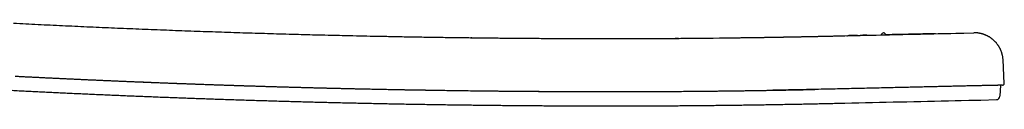
# Model space of a CAD drawing. Units: millimetres. Extents: x -62 to 2688, y -62 to 3775.
# Drawn here: x 934 to 1209, y 2201 to 2226 of the extents above; entities that cross this region are included whole.
import ezdxf

# ---------------------------------------------------------------- set-up
doc = ezdxf.new("R2010")
doc.units = ezdxf.units.MM
doc.layers.add('204', color=7, linetype='Continuous')

msp = doc.modelspace()

# ---------------------------------------------------------------- linework, layer by layer
at = {"layer": '204', "color": 7, "linetype": 'Continuous'}
for p, q in [((1208.67, 2208.004), (1208.327, 2214.558)), ((1207.601, 2207.466), (1207.44, 2204.389))]:
    msp.add_line(p, q, dxfattribs=at)
for points in [[(932.494, 2224.84, 0.0002594), (935.903, 2224.667, 0.0002594), (939.312, 2224.497, 0.0002594), (942.722, 2224.331, 0.0002594), (946.131, 2224.168, 0.0002594), (949.541, 2224.009, 0.0002594), (952.95, 2223.853, 0.0002594), (956.36, 2223.701, 0.0002594), (959.771, 2223.552, 0.0002594), (963.181, 2223.407, 0.0002594), (966.592, 2223.266, 0.0002594), (970.002, 2223.128, 0.0002594), (973.413, 2222.993, 0.0002592), (976.824, 2222.863, 0.0002594), (980.235, 2222.735, 0.0002599), (983.647, 2222.612, 0.0002592), (987.058, 2222.492, 0.0002577), (990.467, 2222.375, 0.0002599), (993.881, 2222.262, 0.0002652), (997.299, 2222.152, 0.0002576), (1000.704, 2222.047, 0.0002406), (1004.089, 2221.945, 0.0002655), (1007.528, 2221.846, 0.0003165), (1011.048, 2221.748, 0.0002402), (1014.352, 2221.659, 0.0000825), (1017.34, 2221.58, 0.0003388), (1021.177, 2221.486, 0.000583), (1027.087, 2221.352, 0.0002851), (1034.827, 2221.184)], [(1034.045, 2221.204, 0.0000829), (1034.188, 2221.2, 0.0001701), (1034.298, 2221.198, 0.0001011), (1034.369, 2221.196), (1034.424, 2221.194, 0.0000737), (1034.485, 2221.193, 0.0000972), (1034.55, 2221.192, 0.0000831), (1034.613, 2221.19, 0.0000764), (1034.676, 2221.189, 0.0000825), (1034.738, 2221.187, 0.0000856), (1034.801, 2221.186, 0.000085), (1034.864, 2221.184, 0.0000852), (1034.927, 2221.183, 0.0000866), (1034.99, 2221.182, 0.0000877), (1035.053, 2221.18, 0.0000885), (1035.115, 2221.179, 0.0000893), (1035.178, 2221.178, 0.0000903), (1035.241, 2221.177, 0.0000912), (1035.303, 2221.175, 0.0000922), (1035.366, 2221.174, 0.0000931), (1035.429, 2221.173, 0.000094), (1035.491, 2221.172, 0.0000949), (1035.554, 2221.171, 0.0000959), (1035.616, 2221.17, 0.0000968), (1035.679, 2221.169, 0.0000978), (1035.741, 2221.168, 0.0000987), (1035.804, 2221.167, 0.0000997), (1035.866, 2221.166, 0.0001006), (1035.929, 2221.165, 0.0001016), (1035.991, 2221.164, 0.0001025), (1036.053, 2221.163, 0.0001035), (1036.116, 2221.162, 0.0001044), (1036.178, 2221.161, 0.0001053), (1036.24, 2221.16, 0.0001063), (1036.302, 2221.159, 0.0001077), (1036.365, 2221.158, 0.0001082), (1036.427, 2221.158, 0.0001079), (1036.489, 2221.157), (1036.551, 2221.156)], [(1034.827, 2221.184), (1037.008, 2221.14, 0.0001657), (1039.189, 2221.099, 0.0001658), (1041.369, 2221.059, 0.0001658), (1043.55, 2221.02, 0.0001658), (1045.731, 2220.983, 0.0001658), (1047.912, 2220.947, 0.0001657), (1050.093, 2220.913, 0.0001657), (1052.274, 2220.88, 0.0001657), (1054.455, 2220.848, 0.0001657), (1056.636, 2220.818, 0.0001657), (1058.817, 2220.79, 0.0001657), (1060.998, 2220.763, 0.0001657), (1063.179, 2220.737, 0.0001657), (1065.36, 2220.713, 0.0001657), (1067.54, 2220.69, 0.0001657), (1069.721, 2220.669, 0.0001658), (1071.902, 2220.649, 0.0001657), (1074.083, 2220.631, 0.0001657), (1076.264, 2220.614, 0.0001658), (1078.445, 2220.599, 0.000166), (1080.626, 2220.585, 0.0001656), (1082.807, 2220.572, 0.0001649), (1084.986, 2220.561, 0.000166), (1087.168, 2220.551, 0.0001678), (1089.356, 2220.543, 0.0001648), (1091.53, 2220.536, 0.0001615), (1093.665, 2220.531, 0.000167), (1095.732, 2220.528, 0.000183), (1097.714, 2220.526, 0.0002003), (1099.661, 2220.525, 0.0001964), (1101.626, 2220.527, 0.0001878), (1103.603, 2220.529, 0.0001914), (1105.579, 2220.534, 0.000194), (1107.556, 2220.539, 0.0001919), (1109.538, 2220.547, 0.0001897), (1111.522, 2220.556, 0.0001887), (1113.509, 2220.566, 0.0001901), (1115.501, 2220.578, 0.0001931), (1117.499, 2220.591, 0.0001869), (1119.491, 2220.606, 0.0001741), (1121.475, 2220.623, 0.0001916), (1123.494, 2220.641, 0.0002276), (1125.564, 2220.661, 0.0001721), (1127.509, 2220.682), (1129.269, 2220.7, 0.0002419), (1131.536, 2220.728, 0.0004138), (1135.037, 2220.776, 0.0002013), (1139.627, 2220.84)], [(1059.969, 2220.785, 0.0001057), (1060.164, 2220.782, 0.0002161), (1060.312, 2220.779, 0.0001215), (1060.408, 2220.777), (1060.482, 2220.776, 0.0000822), (1060.565, 2220.774, 0.0001084), (1060.653, 2220.773, 0.000088), (1060.738, 2220.771, 0.0000775), (1060.823, 2220.77, 0.0000819), (1060.907, 2220.768, 0.000083), (1060.992, 2220.767, 0.0000793), (1061.077, 2220.766, 0.0000769), (1061.161, 2220.764, 0.0000757), (1061.246, 2220.763, 0.0000743), (1061.33, 2220.762, 0.0000723), (1061.415, 2220.761, 0.0000706), (1061.499, 2220.759), (1061.583, 2220.758), (1061.667, 2220.757), (1061.751, 2220.756), (1061.835, 2220.755), (1061.919, 2220.754), (1062.003, 2220.753), (1062.087, 2220.752), (1062.171, 2220.751), (1062.254, 2220.75), (1062.338, 2220.749), (1062.421, 2220.748), (1062.505, 2220.747), (1062.588, 2220.746), (1062.672, 2220.745), (1062.755, 2220.744), (1062.839, 2220.743), (1062.922, 2220.742), (1063.005, 2220.742), (1063.088, 2220.741), (1063.171, 2220.74), (1063.254, 2220.739), (1063.338, 2220.738)], [(1087.614, 2220.557, 0.0000861), (1087.784, 2220.555, 0.0001765), (1087.914, 2220.554, 0.0001007), (1087.998, 2220.553), (1088.063, 2220.553), (1088.135, 2220.552, 0.0000916), (1088.212, 2220.552, 0.0000753), (1088.287, 2220.551), (1088.36, 2220.551, 0.0000714), (1088.434, 2220.55, 0.0000729), (1088.508, 2220.55, 0.0000705), (1088.582, 2220.549), (1088.655, 2220.549), (1088.729, 2220.548), (1088.802, 2220.548), (1088.876, 2220.547), (1088.949, 2220.547), (1089.022, 2220.547), (1089.095, 2220.546), (1089.168, 2220.546), (1089.241, 2220.546), (1089.313, 2220.546), (1089.386, 2220.545), (1089.458, 2220.545), (1089.531, 2220.545), (1089.603, 2220.545), (1089.675, 2220.545), (1089.747, 2220.545), (1089.819, 2220.544), (1089.891, 2220.544), (1089.963, 2220.544), (1090.035, 2220.544), (1090.106, 2220.544), (1090.178, 2220.544), (1090.249, 2220.544), (1090.321, 2220.544), (1090.392, 2220.544), (1090.463, 2220.544), (1090.534, 2220.544)], [(1104.981, 2220.563, 0.000107), (1105.738, 2220.561, 0.00022), (1106.316, 2220.559, 0.000126), (1106.689, 2220.558), (1106.978, 2220.558, 0.000087), (1107.298, 2220.557, 0.0001151), (1107.637, 2220.557, 0.0000949), (1107.969, 2220.557, 0.0000848), (1108.294, 2220.557, 0.0000903), (1108.62, 2220.557, 0.0000924), (1108.947, 2220.557, 0.0000895), (1109.273, 2220.557, 0.0000879), (1109.597, 2220.558, 0.0000875), (1109.921, 2220.558, 0.000087), (1110.244, 2220.559, 0.0000858), (1110.567, 2220.559, 0.000085), (1110.889, 2220.56, 0.000084), (1111.21, 2220.561, 0.0000832), (1111.531, 2220.562, 0.0000822), (1111.85, 2220.564, 0.0000813), (1112.169, 2220.565, 0.0000803), (1112.488, 2220.566, 0.0000794), (1112.806, 2220.568, 0.0000783), (1113.123, 2220.569, 0.0000774), (1113.439, 2220.571, 0.0000763), (1113.755, 2220.573, 0.0000754), (1114.07, 2220.575, 0.0000743), (1114.385, 2220.577, 0.0000733), (1114.698, 2220.579, 0.0000722), (1115.012, 2220.581, 0.0000712), (1115.324, 2220.583, 0.0000701), (1115.636, 2220.585), (1115.948, 2220.588), (1116.259, 2220.59), (1116.569, 2220.593), (1116.878, 2220.595), (1117.188, 2220.598), (1117.496, 2220.601), (1117.804, 2220.604)], [(1135.18, 2220.792, 0.000096), (1135.737, 2220.797, 0.0001982), (1136.161, 2220.801, 0.0001113), (1136.434, 2220.803), (1136.645, 2220.806, 0.0000743), (1136.878, 2220.808, 0.0000986), (1137.125, 2220.811, 0.0000793), (1137.366, 2220.813), (1137.601, 2220.816, 0.0000731), (1137.837, 2220.819, 0.0000739), (1138.074, 2220.822, 0.0000701), (1138.308, 2220.824), (1138.542, 2220.827), (1138.775, 2220.83), (1139.007, 2220.833), (1139.239, 2220.837), (1139.469, 2220.84), (1139.699, 2220.843), (1139.928, 2220.846), (1140.156, 2220.849), (1140.383, 2220.853), (1140.61, 2220.856), (1140.836, 2220.859), (1141.062, 2220.863), (1141.287, 2220.866), (1141.511, 2220.87), (1141.735, 2220.873), (1141.958, 2220.877), (1142.18, 2220.88), (1142.402, 2220.884), (1142.624, 2220.888), (1142.845, 2220.891), (1143.065, 2220.895), (1143.285, 2220.898), (1143.505, 2220.902), (1143.725, 2220.906), (1143.945, 2220.91), (1144.165, 2220.913), (1144.385, 2220.917), (1144.605, 2220.921), (1144.825, 2220.925), (1145.044, 2220.928), (1145.263, 2220.932), (1145.482, 2220.936), (1145.701, 2220.94), (1145.919, 2220.944), (1146.137, 2220.948), (1146.354, 2220.952), (1146.571, 2220.956, 0.0000697), (1146.788, 2220.961, 0.0000729), (1147.003, 2220.965, 0.0000766), (1147.219, 2220.969, 0.0000798), (1147.433, 2220.973, 0.0000833), (1147.647, 2220.978, 0.0000872), (1147.86, 2220.982, 0.0000923), (1148.072, 2220.987, 0.0000945), (1148.283, 2220.991, 0.0000939), (1148.494, 2220.996), (1148.703, 2221.001)], [(1139.627, 2220.84), (1140.78, 2220.858, 0.0001032), (1141.934, 2220.876, 0.000103), (1143.089, 2220.895, 0.0001028), (1144.245, 2220.915, 0.0001026), (1145.401, 2220.935, 0.0001025), (1146.559, 2220.955, 0.0001023), (1147.718, 2220.976, 0.0001021), (1148.877, 2220.997, 0.0001019), (1150.038, 2221.019, 0.0001018), (1151.2, 2221.041, 0.0001016), (1152.363, 2221.064, 0.0001014), (1153.526, 2221.087, 0.0001014), (1154.69, 2221.111, 0.0001011), (1155.856, 2221.135, 0.0000998), (1157.025, 2221.16, 0.0001008), (1158.19, 2221.185, 0.0001065), (1159.349, 2221.211, 0.0000997), (1160.528, 2221.238, 0.000071), (1161.753, 2221.265), (1163, 2221.294), (1164.24, 2221.322), (1165.477, 2221.35), (1166.715, 2221.378), (1167.954, 2221.406), (1169.193, 2221.434), (1170.431, 2221.462), (1171.67, 2221.49), (1172.908, 2221.518), (1174.147, 2221.547), (1175.385, 2221.575), (1176.624, 2221.603), (1177.862, 2221.631), (1179.101, 2221.659), (1180.34, 2221.687), (1181.578, 2221.715), (1182.817, 2221.743), (1184.055, 2221.771), (1185.294, 2221.8), (1186.535, 2221.828), (1187.771, 2221.856), (1189, 2221.884), (1190.248, 2221.912), (1191.526, 2221.941), (1192.725, 2221.968), (1193.809, 2221.993), (1195.202, 2222.024), (1197.347, 2222.073), (1200.156, 2222.137)], [(1168.507, 2221.419), (1168.507, 2221.419), (1168.506, 2221.419), (1168.506, 2221.419), (1168.506, 2221.419), (1168.506, 2221.419), (1168.506, 2221.419), (1168.506, 2221.419), (1168.505, 2221.419), (1168.505, 2221.419), (1168.505, 2221.419), (1168.505, 2221.419), (1168.505, 2221.419), (1168.505, 2221.419), (1168.505, 2221.419), (1168.504, 2221.419), (1168.504, 2221.419), (1168.504, 2221.419), (1168.504, 2221.419, 1), (1168.504, 2221.418), (1168.504, 2221.418), (1168.503, 2221.418), (1168.503, 2221.418), (1168.503, 2221.418), (1168.503, 2221.418), (1168.503, 2221.418), (1168.503, 2221.418), (1168.502, 2221.418), (1168.502, 2221.418)], [(1170.385, 2221.461), (1170.323, 2221.46), (1170.26, 2221.458), (1170.197, 2221.457), (1170.135, 2221.456), (1170.072, 2221.454), (1170.009, 2221.453), (1169.947, 2221.451), (1169.884, 2221.45), (1169.822, 2221.448), (1169.759, 2221.447), (1169.696, 2221.446), (1169.634, 2221.444), (1169.571, 2221.443), (1169.509, 2221.441), (1169.446, 2221.44), (1169.383, 2221.438), (1169.321, 2221.437), (1169.258, 2221.436), (1169.195, 2221.434), (1169.133, 2221.433, -1), (1169.071, 2221.431), (1169.008, 2221.43), (1168.943, 2221.428), (1168.882, 2221.427), (1168.828, 2221.426), (1168.757, 2221.424), (1168.649, 2221.422), (1168.507, 2221.419)], [(1189.507, 2221.895), (1189.004, 2221.884), (1188.502, 2221.872), (1188, 2221.861), (1187.497, 2221.85), (1186.995, 2221.838), (1186.493, 2221.827), (1185.99, 2221.815), (1185.488, 2221.804), (1184.986, 2221.793), (1184.484, 2221.781), (1183.981, 2221.77), (1183.479, 2221.758), (1182.977, 2221.747), (1182.474, 2221.736), (1181.972, 2221.724), (1181.47, 2221.713), (1180.968, 2221.701), (1180.465, 2221.69), (1179.962, 2221.679), (1179.46, 2221.667), (1178.962, 2221.656), (1178.456, 2221.644), (1177.938, 2221.633), (1177.451, 2221.622), (1177.011, 2221.612), (1176.446, 2221.599), (1175.576, 2221.579, 1), (1174.437, 2221.553)], [(1189.503, 2221.895, 0.0003963), (1189.503, 2221.895, 0.0008163), (1189.504, 2221.895, 0.0004138), (1189.504, 2221.895), (1189.504, 2221.895, 0.0002297), (1189.505, 2221.895, 0.0003064), (1189.505, 2221.895, 0.0002085), (1189.505, 2221.895, 0.0001523), (1189.506, 2221.895, 0.0001442), (1189.506, 2221.895, 0.0001263), (1189.506, 2221.895, 0.0000894), (1189.506, 2221.895), (1189.507, 2221.895), (1189.507, 2221.895), (1189.507, 2221.895), (1189.507, 2221.895), (1189.508, 2221.895), (1189.508, 2221.895), (1189.508, 2221.895), (1189.508, 2221.895), (1189.509, 2221.895), (1189.509, 2221.895), (1189.509, 2221.895), (1189.509, 2221.895), (1189.51, 2221.895), (1189.51, 2221.895), (1189.51, 2221.895), (1189.51, 2221.895), (1189.511, 2221.895), (1189.511, 2221.895), (1189.511, 2221.895), (1189.511, 2221.895), (1189.512, 2221.895), (1189.512, 2221.895), (1189.512, 2221.895), (1189.512, 2221.895), (1189.512, 2221.895), (1189.513, 2221.895), (1189.513, 2221.895), (1189.513, 2221.895), (1189.513, 2221.895), (1189.513, 2221.895), (1189.514, 2221.895), (1189.514, 2221.895), (1189.514, 2221.895), (1189.514, 2221.895), (1189.514, 2221.895), (1189.514, 2221.895), (1189.515, 2221.895), (1189.515, 2221.895), (1189.515, 2221.895), (1189.515, 2221.895), (1189.515, 2221.895), (1189.516, 2221.895), (1189.516, 2221.895), (1189.516, 2221.895), (1189.516, 2221.895), (1189.516, 2221.895), (1189.516, 2221.895), (1189.516, 2221.895), (1189.517, 2221.895), (1189.517, 2221.895), (1189.517, 2221.895), (1189.517, 2221.895), (1189.517, 2221.895), (1189.517, 2221.895), (1189.517, 2221.895), (1189.517, 2221.895), (1189.518, 2221.895), (1189.518, 2221.895), (1189.518, 2221.895), (1189.518, 2221.895), (1189.518, 2221.895), (1189.518, 2221.895), (1189.518, 2221.895), (1189.518, 2221.895), (1189.518, 2221.895), (1189.518, 2221.895), (1189.519, 2221.895), (1189.519, 2221.895), (1189.519, 2221.895), (1189.519, 2221.895), (1189.519, 2221.895), (1189.519, 2221.895), (1189.519, 2221.895), (1189.519, 2221.895), (1189.519, 2221.895), (1189.519, 2221.895), (1189.519, 2221.895), (1189.519, 2221.895), (1189.519, 2221.895), (1189.519, 2221.895, 0.0001083), (1189.519, 2221.895, 0.000554), (1189.52, 2221.895, 0.0011049), (1189.52, 2221.895, 0.001907), (1189.52, 2221.895, 0.002859), (1189.52, 2221.895, 0.0041282), (1189.52, 2221.895, 0.0057436), (1189.52, 2221.895, 0.0079277), (1189.52, 2221.895, 0.010871), (1189.52, 2221.895, 0.0148981), (1189.52, 2221.895, 0.0204809), (1189.52, 2221.895, 0.0279591), (1189.52, 2221.895, 0.0382995), (1189.52, 2221.895, 0.0499218), (1189.52, 2221.895, 0.0597713), (1189.52, 2221.895, 0.0643941), (1189.52, 2221.895), (1189.52, 2221.895)], [(1208.327, 2214.558), (1208.312, 2214.804, 0.0080751), (1208.288, 2215.05, 0.0081431), (1208.257, 2215.295, 0.0081077), (1208.218, 2215.538, 0.007987), (1208.171, 2215.78, 0.0079078), (1208.116, 2216.021, 0.0078419), (1208.054, 2216.259, 0.0077841), (1207.984, 2216.496, 0.0077221), (1207.907, 2216.73, 0.0076743), (1207.823, 2216.962, 0.0076287), (1207.732, 2217.191, 0.0075947), (1207.634, 2217.418, 0.0075642), (1207.529, 2217.641, 0.0075442), (1207.418, 2217.861, 0.0075299), (1207.299, 2218.077, 0.0075245), (1207.175, 2218.29, 0.0075267), (1207.044, 2218.499, 0.007536), (1206.906, 2218.704, 0.0075542), (1206.763, 2218.904, 0.0075784), (1206.613, 2219.1, 0.0076138), (1206.458, 2219.292, 0.0076506), (1206.297, 2219.478, 0.0076968), (1206.13, 2219.659, 0.0077528), (1205.958, 2219.835, 0.0078317), (1205.78, 2220.005, 0.007867), (1205.597, 2220.17, 0.0078671), (1205.408, 2220.329, 0.0078316), (1205.215, 2220.481, 0.0077525), (1205.017, 2220.628, 0.0076969), (1204.815, 2220.769, 0.0076517), (1204.608, 2220.903, 0.0076135), (1204.398, 2221.031, 0.0075743), (1204.183, 2221.153, 0.0075553), (1203.965, 2221.268, 0.0075505), (1203.743, 2221.376, 0.0075227), (1203.519, 2221.478, 0.0074744), (1203.291, 2221.572, 0.0075445), (1203.06, 2221.66, 0.0077148), (1202.827, 2221.741, 0.0075132), (1202.592, 2221.815, 0.0070317), (1202.356, 2221.881, 0.0078091), (1202.115, 2221.94, 0.0094064), (1201.866, 2221.992, 0.0071482), (1201.631, 2222.036, 0.0023522), (1201.418, 2222.072, 0.0102519), (1201.143, 2222.101, 0.0180073), (1200.716, 2222.123, 0.0088233), (1200.156, 2222.137)], [(932.942, 2210.015, 0.0000859), (934.074, 2209.957, 0.000086), (935.205, 2209.9, 0.000086), (936.337, 2209.843, 0.0000861), (937.468, 2209.786, 0.0000861), (938.6, 2209.729, 0.0000861), (939.732, 2209.673, 0.0000861), (940.863, 2209.617, 0.0000861), (941.995, 2209.562, 0.0000861), (943.127, 2209.507, 0.0000861), (944.258, 2209.453, 0.0000861), (945.39, 2209.399, 0.0000861), (946.522, 2209.345, 0.0000861), (947.653, 2209.292, 0.0000861), (948.785, 2209.239, 0.0000861), (949.917, 2209.186, 0.0000861), (951.049, 2209.134, 0.0000861), (952.181, 2209.082, 0.0000861), (953.312, 2209.031, 0.0000861), (954.444, 2208.98, 0.0000861), (955.576, 2208.929, 0.0000861), (956.708, 2208.879, 0.0000861), (957.84, 2208.829, 0.0000861), (958.972, 2208.78, 0.0000861), (960.104, 2208.731, 0.0000861), (961.236, 2208.682, 0.0000861), (962.368, 2208.634, 0.0000862), (963.5, 2208.586, 0.0000862), (964.632, 2208.539, 0.0000862), (965.764, 2208.492, 0.0000862), (966.896, 2208.445, 0.0000862), (968.028, 2208.399, 0.0000862), (969.16, 2208.353, 0.0000862), (970.292, 2208.307, 0.0000862), (971.424, 2208.262, 0.0000862), (972.556, 2208.218, 0.0000862), (973.688, 2208.173, 0.0000862), (974.821, 2208.129, 0.0000862), (975.953, 2208.086, 0.0000862), (977.085, 2208.043, 0.0000862), (978.217, 2208, 0.0000862), (979.349, 2207.958, 0.0000862), (980.482, 2207.916, 0.0000862), (981.614, 2207.874, 0.0000862), (982.746, 2207.833, 0.0000862), (983.878, 2207.792, 0.0000862), (985.011, 2207.752, 0.0000862), (986.143, 2207.712, 0.0000862), (987.275, 2207.672, 0.0000862), (988.408, 2207.633, 0.0000862), (989.54, 2207.594, 0.0000862), (990.672, 2207.556, 0.0000862), (991.805, 2207.518, 0.0000862), (992.937, 2207.48, 0.0000862), (994.07, 2207.443, 0.0000862), (995.202, 2207.406, 0.0000862), (996.334, 2207.37, 0.0000862), (997.467, 2207.333, 0.0000862), (998.599, 2207.298, 0.0000862), (999.732, 2207.263, 0.0000862), (1000.864, 2207.228, 0.0000862), (1001.997, 2207.193, 0.0000862), (1003.129, 2207.159, 0.0000862), (1004.262, 2207.125, 0.0000862), (1005.394, 2207.092, 0.0000862), (1006.527, 2207.059, 0.0000862), (1007.659, 2207.026, 0.0000862), (1008.792, 2206.994, 0.0000862), (1009.924, 2206.963, 0.0000862), (1011.057, 2206.931, 0.0000862), (1012.189, 2206.9, 0.0000862), (1013.322, 2206.87, 0.0000862), (1014.455, 2206.84, 0.0000864), (1015.587, 2206.81, 0.0000862), (1016.72, 2206.78, 0.0000856), (1017.852, 2206.751, 0.0000864), (1018.985, 2206.723, 0.0000881), (1020.12, 2206.694, 0.0000856), (1021.251, 2206.667, 0.00008), (1022.374, 2206.639, 0.0000882), (1023.516, 2206.612, 0.0001052), (1024.684, 2206.585, 0.0000799), (1025.781, 2206.559), (1026.773, 2206.536, 0.0001126), (1028.047, 2206.508, 0.0001938), (1030.009, 2206.465, 0.0000948), (1032.578, 2206.41)], [(932.092, 2206.054, 0.0001459), (934.008, 2205.956, 0.0001458), (935.925, 2205.858, 0.0001458), (937.842, 2205.762, 0.0001458), (939.759, 2205.667, 0.0001458), (941.676, 2205.573, 0.0001458), (943.593, 2205.48, 0.0001458), (945.51, 2205.388, 0.0001458), (947.428, 2205.298, 0.0001458), (949.345, 2205.208, 0.0001458), (951.262, 2205.12, 0.0001458), (953.179, 2205.033, 0.0001458), (955.097, 2204.947, 0.0001458), (957.014, 2204.862, 0.0001458), (958.932, 2204.778, 0.0001458), (960.849, 2204.695, 0.0001458), (962.767, 2204.614, 0.0001458), (964.685, 2204.533, 0.0001458), (966.602, 2204.454, 0.0001458), (968.52, 2204.375, 0.0001458), (970.438, 2204.298, 0.0001458), (972.356, 2204.222, 0.0001458), (974.274, 2204.148, 0.0001458), (976.191, 2204.074, 0.0001458), (978.109, 2204.001, 0.0001458), (980.027, 2203.93, 0.0001458), (981.945, 2203.859, 0.0001458), (983.864, 2203.79, 0.0001458), (985.782, 2203.722, 0.0001458), (987.7, 2203.655, 0.0001458), (989.618, 2203.589, 0.0001458), (991.536, 2203.524, 0.0001458), (993.455, 2203.461, 0.0001458), (995.373, 2203.398, 0.0001458), (997.291, 2203.337, 0.0001458), (999.21, 2203.277, 0.0001458), (1001.128, 2203.218, 0.0001458), (1003.047, 2203.16, 0.0001458), (1004.965, 2203.103, 0.0001458), (1006.884, 2203.047, 0.0001458), (1008.802, 2202.993, 0.0001458), (1010.721, 2202.939, 0.0001459), (1012.639, 2202.887, 0.0001459), (1014.558, 2202.835, 0.0001459), (1016.477, 2202.785, 0.0001459), (1018.395, 2202.736, 0.0001459), (1020.314, 2202.689, 0.0001459), (1022.233, 2202.642, 0.0001459), (1024.152, 2202.596, 0.0001459), (1026.07, 2202.552, 0.0001459), (1027.989, 2202.508, 0.0001459), (1029.908, 2202.466, 0.0001459), (1031.827, 2202.425, 0.0001459), (1033.746, 2202.385, 0.0001459), (1035.665, 2202.346, 0.0001459), (1037.584, 2202.308, 0.0001459), (1039.503, 2202.272, 0.0001459), (1041.422, 2202.236, 0.0001459), (1043.341, 2202.202, 0.0001459), (1045.26, 2202.169, 0.0001459), (1047.179, 2202.137, 0.0001459), (1049.098, 2202.106, 0.0001459), (1051.017, 2202.076, 0.0001459), (1052.936, 2202.047, 0.0001459), (1054.855, 2202.02, 0.0001459), (1056.775, 2201.993, 0.0001459), (1058.694, 2201.968, 0.0001459), (1060.613, 2201.944, 0.0001459), (1062.532, 2201.92, 0.0001459), (1064.451, 2201.898, 0.0001459), (1066.371, 2201.878, 0.0001459), (1068.29, 2201.858, 0.0001459), (1070.209, 2201.839, 0.0001459), (1072.128, 2201.822, 0.0001459), (1074.048, 2201.806, 0.0001459), (1075.967, 2201.79, 0.0001459), (1077.886, 2201.776, 0.0001459), (1079.805, 2201.763, 0.0001459), (1081.725, 2201.751, 0.0001459), (1083.644, 2201.741, 0.0001461), (1085.563, 2201.731, 0.0001459), (1087.483, 2201.723, 0.0001453), (1089.402, 2201.715, 0.0001465), (1091.321, 2201.709, 0.0001499), (1093.241, 2201.704, 0.0001547), (1095.16, 2201.7, 0.0001622), (1097.079, 2201.698, 0.0001683), (1098.999, 2201.697, 0.0001746), (1100.918, 2201.697, 0.0001808), (1102.837, 2201.698, 0.0001885), (1104.757, 2201.702, 0.0001923), (1106.676, 2201.706, 0.0001932), (1108.595, 2201.712, 0.0001923), (1110.515, 2201.72, 0.0001894), (1112.434, 2201.729, 0.0001871), (1114.353, 2201.739, 0.0001851), (1116.272, 2201.751, 0.0001831), (1118.192, 2201.764, 0.0001807), (1120.111, 2201.779, 0.000179), (1122.03, 2201.795, 0.0001777), (1123.95, 2201.812, 0.0001769), (1125.869, 2201.831, 0.0001764), (1127.788, 2201.851, 0.0001759), (1129.707, 2201.872, 0.0001753), (1131.626, 2201.895, 0.0001747), (1133.546, 2201.919, 0.0001741), (1135.465, 2201.945, 0.0001736), (1137.384, 2201.972, 0.000173), (1139.303, 2202, 0.0001724), (1141.222, 2202.029, 0.0001718), (1143.141, 2202.06, 0.0001713), (1145.06, 2202.092, 0.0001706), (1146.979, 2202.126, 0.0001701), (1148.898, 2202.16, 0.0001699), (1150.817, 2202.196, 0.0001689), (1152.736, 2202.234, 0.000167), (1154.655, 2202.272, 0.0001681), (1156.574, 2202.312, 0.0001725), (1158.493, 2202.354, 0.0001628), (1160.412, 2202.396, 0.0001366), (1162.331, 2202.439, 0.000092), (1164.25, 2202.483), (1166.169, 2202.527), (1168.087, 2202.571), (1170.006, 2202.614), (1171.925, 2202.657), (1173.844, 2202.701), (1175.763, 2202.744), (1177.682, 2202.788), (1179.6, 2202.831), (1181.518, 2202.875), (1183.438, 2202.919), (1185.361, 2202.962), (1187.276, 2203.006), (1189.179, 2203.049), (1191.113, 2203.093), (1193.093, 2203.138), (1194.951, 2203.18), (1196.631, 2203.218), (1198.789, 2203.267), (1202.112, 2203.343), (1206.464, 2203.441)], [(967.231, 2208.446, 0.0000765), (968.298, 2208.4, 0.0001559), (969.113, 2208.365, 0.0000879), (969.641, 2208.342), (970.053, 2208.325), (970.509, 2208.306, 0.0000788), (970.994, 2208.286), (971.467, 2208.267), (971.934, 2208.247), (972.403, 2208.228), (972.874, 2208.209), (973.344, 2208.19), (973.814, 2208.172), (974.284, 2208.153), (974.754, 2208.134), (975.223, 2208.116), (975.693, 2208.098), (976.163, 2208.079), (976.633, 2208.061), (977.103, 2208.043), (977.572, 2208.025), (978.042, 2208.007), (978.512, 2207.989), (978.981, 2207.972), (979.451, 2207.954), (979.921, 2207.937), (980.39, 2207.919), (980.86, 2207.902), (981.329, 2207.885), (981.799, 2207.867), (982.268, 2207.85), (982.738, 2207.833), (983.207, 2207.816), (983.677, 2207.799), (984.146, 2207.783), (984.615, 2207.766), (985.085, 2207.749), (985.554, 2207.733), (986.023, 2207.716), (986.493, 2207.7), (986.962, 2207.683), (987.431, 2207.667), (987.9, 2207.651), (988.37, 2207.634), (988.839, 2207.618), (989.308, 2207.602), (989.777, 2207.586), (990.246, 2207.57), (990.716, 2207.554), (991.185, 2207.539), (991.654, 2207.523), (992.123, 2207.507), (992.592, 2207.492), (993.061, 2207.476), (993.53, 2207.461), (993.999, 2207.445), (994.468, 2207.43), (994.937, 2207.415), (995.405, 2207.399), (995.874, 2207.384), (996.343, 2207.369), (996.812, 2207.354), (997.281, 2207.339), (997.75, 2207.325), (998.218, 2207.31), (998.687, 2207.295), (999.156, 2207.28), (999.624, 2207.266), (1000.093, 2207.251), (1000.562, 2207.237), (1001.03, 2207.223), (1001.499, 2207.208), (1001.968, 2207.194), (1002.436, 2207.18), (1002.905, 2207.166), (1003.373, 2207.152), (1003.842, 2207.138), (1004.31, 2207.124), (1004.779, 2207.11), (1005.247, 2207.096), (1005.716, 2207.083), (1006.184, 2207.069), (1006.652, 2207.055), (1007.121, 2207.042), (1007.589, 2207.028), (1008.057, 2207.015), (1008.525, 2207.002), (1008.994, 2206.989), (1009.462, 2206.975), (1009.93, 2206.962), (1010.398, 2206.949), (1010.866, 2206.936), (1011.334, 2206.924), (1011.802, 2206.911), (1012.27, 2206.898), (1012.738, 2206.885), (1013.206, 2206.873), (1013.674, 2206.86), (1014.141, 2206.848), (1014.609, 2206.835), (1015.077, 2206.823), (1015.544, 2206.811), (1016.012, 2206.799), (1016.48, 2206.786), (1016.947, 2206.774), (1017.414, 2206.762), (1017.882, 2206.751), (1018.349, 2206.739), (1018.816, 2206.727), (1019.284, 2206.715), (1019.751, 2206.704), (1020.218, 2206.692), (1020.685, 2206.68), (1021.152, 2206.669), (1021.619, 2206.658), (1022.086, 2206.646), (1022.552, 2206.635), (1023.019, 2206.624), (1023.485, 2206.613), (1023.952, 2206.602), (1024.418, 2206.591), (1024.884, 2206.58), (1025.35, 2206.569), (1025.816, 2206.558), (1026.282, 2206.548), (1026.748, 2206.537), (1027.213, 2206.527), (1027.678, 2206.516), (1028.143, 2206.506), (1028.608, 2206.495), (1029.073, 2206.485), (1029.538, 2206.475), (1030.002, 2206.465), (1030.467, 2206.455), (1030.931, 2206.445), (1031.395, 2206.435), (1031.859, 2206.425), (1032.322, 2206.415), (1032.786, 2206.406), (1033.249, 2206.396), (1033.712, 2206.386), (1034.175, 2206.377), (1034.637, 2206.368), (1035.1, 2206.358), (1035.562, 2206.349), (1036.024, 2206.34), (1036.486, 2206.331), (1036.948, 2206.322), (1037.41, 2206.313), (1037.871, 2206.304), (1038.332, 2206.295), (1038.794, 2206.286), (1039.255, 2206.277), (1039.715, 2206.269), (1040.176, 2206.26), (1040.636, 2206.251), (1041.097, 2206.243), (1041.557, 2206.235, 0.0000697), (1042.016, 2206.227, 0.0000767), (1042.476, 2206.218, 0.000083), (1042.935, 2206.211, 0.00009), (1043.393, 2206.203, 0.0000964), (1043.851, 2206.195, 0.0001035), (1044.309, 2206.188, 0.0001099), (1044.766, 2206.18, 0.0001172), (1045.222, 2206.173, 0.0001237), (1045.678, 2206.167, 0.0001311), (1046.134, 2206.16, 0.0001377), (1046.588, 2206.154, 0.0001452), (1047.042, 2206.148, 0.0001521), (1047.496, 2206.142, 0.0001599), (1047.948, 2206.136, 0.0001666), (1048.399, 2206.131, 0.0001738), (1048.85, 2206.126, 0.0001818), (1049.3, 2206.121, 0.0001924), (1049.749, 2206.117, 0.0001963), (1050.197, 2206.113, 0.0001941), (1050.644, 2206.11), (1051.09, 2206.106)], [(1037.269, 2206.315), (1037.863, 2206.304), (1038.457, 2206.292), (1039.051, 2206.281), (1039.645, 2206.27), (1040.239, 2206.259), (1040.833, 2206.248), (1041.426, 2206.237), (1042.02, 2206.226), (1042.614, 2206.215), (1043.208, 2206.205), (1043.802, 2206.194), (1044.396, 2206.184), (1044.99, 2206.174), (1045.584, 2206.164), (1046.178, 2206.154), (1046.772, 2206.144), (1047.366, 2206.134), (1047.96, 2206.124), (1048.553, 2206.115), (1049.147, 2206.105), (1049.741, 2206.096), (1050.335, 2206.087), (1050.929, 2206.078), (1051.523, 2206.069), (1052.117, 2206.06), (1052.711, 2206.051), (1053.305, 2206.042), (1053.899, 2206.033), (1054.493, 2206.025), (1055.087, 2206.017), (1055.681, 2206.008), (1056.275, 2206), (1056.869, 2205.992), (1057.463, 2205.984), (1058.057, 2205.976), (1058.65, 2205.968), (1059.244, 2205.961), (1059.838, 2205.953), (1060.432, 2205.946), (1061.026, 2205.939), (1061.62, 2205.931), (1062.214, 2205.924), (1062.808, 2205.917), (1063.402, 2205.91), (1063.996, 2205.904), (1064.59, 2205.897), (1065.184, 2205.89), (1065.778, 2205.884), (1066.372, 2205.878), (1066.966, 2205.871), (1067.56, 2205.865), (1068.154, 2205.859), (1068.748, 2205.853), (1069.342, 2205.848), (1069.936, 2205.842), (1070.53, 2205.836), (1071.124, 2205.831), (1071.718, 2205.826), (1072.312, 2205.82), (1072.906, 2205.815), (1073.5, 2205.81), (1074.094, 2205.805), (1074.688, 2205.8), (1075.282, 2205.796), (1075.876, 2205.791), (1076.47, 2205.787), (1077.064, 2205.782), (1077.658, 2205.778), (1078.252, 2205.774), (1078.846, 2205.77), (1079.44, 2205.766), (1080.034, 2205.762), (1080.628, 2205.758), (1081.222, 2205.754), (1081.816, 2205.751), (1082.41, 2205.747), (1083.004, 2205.744), (1083.598, 2205.741), (1084.192, 2205.738), (1084.786, 2205.735), (1085.38, 2205.732), (1085.974, 2205.729), (1086.568, 2205.727), (1087.162, 2205.724), (1087.756, 2205.722), (1088.35, 2205.719), (1088.944, 2205.717), (1089.538, 2205.715), (1090.132, 2205.713), (1090.726, 2205.711), (1091.319, 2205.709), (1091.913, 2205.707), (1092.505, 2205.706), (1093.099, 2205.704), (1093.695, 2205.703), (1094.29, 2205.702), (1094.88, 2205.701), (1095.471, 2205.7), (1096.068, 2205.699), (1096.666, 2205.698), (1097.26, 2205.697), (1097.854, 2205.697), (1098.447, 2205.697), (1099.042, 2205.696), (1099.636, 2205.696), (1100.229, 2205.696), (1100.823, 2205.697), (1101.418, 2205.697), (1102.012, 2205.698), (1102.606, 2205.698), (1103.2, 2205.699), (1103.794, 2205.7), (1104.388, 2205.701), (1104.982, 2205.702), (1105.576, 2205.704), (1106.17, 2205.705), (1106.764, 2205.707), (1107.358, 2205.708), (1107.952, 2205.71), (1108.546, 2205.712), (1109.14, 2205.714), (1109.734, 2205.717), (1110.328, 2205.719), (1110.922, 2205.722), (1111.516, 2205.725), (1112.11, 2205.727), (1112.704, 2205.73), (1113.298, 2205.733), (1113.892, 2205.737), (1114.486, 2205.74), (1115.08, 2205.744), (1115.674, 2205.747), (1116.268, 2205.751), (1116.862, 2205.755), (1117.456, 2205.759), (1118.049, 2205.763), (1118.643, 2205.768), (1119.237, 2205.772), (1119.831, 2205.777), (1120.425, 2205.781), (1121.019, 2205.786), (1121.613, 2205.791), (1122.207, 2205.796), (1122.801, 2205.802), (1123.395, 2205.807), (1123.989, 2205.813), (1124.583, 2205.818), (1125.177, 2205.824), (1125.771, 2205.83), (1126.365, 2205.836), (1126.959, 2205.842), (1127.553, 2205.848), (1128.147, 2205.855), (1128.741, 2205.862), (1129.335, 2205.868), (1129.929, 2205.875), (1130.523, 2205.882), (1131.117, 2205.889), (1131.711, 2205.896), (1132.305, 2205.904), (1132.899, 2205.911), (1133.493, 2205.919), (1134.087, 2205.927), (1134.681, 2205.934), (1135.275, 2205.942), (1135.869, 2205.951), (1136.462, 2205.959), (1137.056, 2205.967), (1137.652, 2205.976), (1138.244, 2205.984), (1138.834, 2205.993), (1139.432, 2206.002), (1140.045, 2206.011), (1140.62, 2206.02), (1141.14, 2206.028, 0.0000695), (1141.808, 2206.039, 0.0001193), (1142.837, 2206.056), (1144.184, 2206.078)], [(1065.963, 2205.887, 0.0003542), (1066.851, 2205.875, 0.0006723), (1067.526, 2205.866, 0.0000966), (1067.961, 2205.861, -0.0001979), (1068.297, 2205.858), (1068.67, 2205.855, 0.0000846), (1069.068, 2205.851), (1069.456, 2205.847), (1069.838, 2205.843), (1070.222, 2205.84), (1070.607, 2205.836), (1070.992, 2205.832), (1071.375, 2205.829), (1071.759, 2205.826), (1072.143, 2205.822), (1072.526, 2205.819), (1072.91, 2205.816), (1073.293, 2205.812), (1073.675, 2205.809), (1074.058, 2205.806), (1074.44, 2205.803), (1074.823, 2205.8), (1075.204, 2205.797), (1075.586, 2205.794), (1075.968, 2205.791), (1076.349, 2205.789), (1076.73, 2205.786), (1077.11, 2205.783), (1077.491, 2205.781), (1077.871, 2205.778), (1078.251, 2205.776), (1078.631, 2205.773), (1079.01, 2205.771), (1079.389, 2205.768), (1079.768, 2205.766), (1080.147, 2205.764), (1080.525, 2205.762), (1080.903, 2205.76), (1081.281, 2205.758), (1081.658, 2205.756), (1082.035, 2205.754), (1082.412, 2205.752), (1082.789, 2205.75), (1083.165, 2205.749), (1083.541, 2205.747), (1083.917, 2205.745), (1084.292, 2205.744), (1084.668, 2205.742), (1085.042, 2205.741), (1085.417, 2205.74), (1085.791, 2205.739), (1086.165, 2205.737), (1086.538, 2205.736), (1086.912, 2205.735), (1087.284, 2205.734), (1087.657, 2205.733), (1088.029, 2205.733), (1088.401, 2205.732), (1088.773, 2205.731)], [(1093.571, 2205.709, 0.0006771), (1094.028, 2205.704, 0.0012982), (1094.375, 2205.702, 0.0001525), (1094.597, 2205.701, -0.0004197), (1094.767, 2205.701), (1094.956, 2205.701, 0.0001319), (1095.158, 2205.701), (1095.356, 2205.7), (1095.549, 2205.7), (1095.744, 2205.7), (1095.94, 2205.7), (1096.135, 2205.699), (1096.33, 2205.699), (1096.525, 2205.699), (1096.72, 2205.699), (1096.914, 2205.699), (1097.109, 2205.699), (1097.303, 2205.699), (1097.497, 2205.699), (1097.691, 2205.699), (1097.885, 2205.699), (1098.079, 2205.699), (1098.273, 2205.699), (1098.466, 2205.7), (1098.659, 2205.7), (1098.852, 2205.7), (1099.045, 2205.7), (1099.237, 2205.701), (1099.43, 2205.701), (1099.622, 2205.702), (1099.814, 2205.702), (1100.006, 2205.703), (1100.197, 2205.703), (1100.389, 2205.704), (1100.58, 2205.704), (1100.77, 2205.705), (1100.961, 2205.706), (1101.151, 2205.707, 0.0000698), (1101.341, 2205.708, 0.0000714), (1101.531, 2205.708, 0.0000728), (1101.721, 2205.709, 0.0000744), (1101.91, 2205.71, 0.0000759), (1102.099, 2205.711, 0.0000775), (1102.288, 2205.713, 0.000079), (1102.476, 2205.714, 0.0000806), (1102.664, 2205.715, 0.0000821), (1102.852, 2205.716, 0.0000838), (1103.04, 2205.718, 0.0000853), (1103.227, 2205.719, 0.000087), (1103.414, 2205.721, 0.0000886), (1103.601, 2205.722, 0.0000903), (1103.787, 2205.724, 0.0000919), (1103.973, 2205.725, 0.0000935), (1104.159, 2205.727, 0.0000953), (1104.344, 2205.729, 0.0000976), (1104.529, 2205.731, 0.0000986), (1104.714, 2205.733, 0.0000984), (1104.898, 2205.735), (1105.082, 2205.737)], [(1120.525, 2205.789), (1121.367, 2205.795, 0.0000895), (1122.01, 2205.8), (1122.426, 2205.803), (1122.75, 2205.806), (1123.108, 2205.809), (1123.489, 2205.812), (1123.86, 2205.816), (1124.226, 2205.819), (1124.593, 2205.822), (1124.962, 2205.825), (1125.329, 2205.829), (1125.696, 2205.832), (1126.063, 2205.836), (1126.429, 2205.84), (1126.795, 2205.843), (1127.161, 2205.847), (1127.526, 2205.851), (1127.891, 2205.854), (1128.255, 2205.858), (1128.62, 2205.862), (1128.983, 2205.866), (1129.347, 2205.87), (1129.71, 2205.874), (1130.073, 2205.878), (1130.435, 2205.882), (1130.797, 2205.887), (1131.159, 2205.891), (1131.521, 2205.895), (1131.882, 2205.899), (1132.243, 2205.904), (1132.603, 2205.908), (1132.963, 2205.913), (1133.323, 2205.917), (1133.682, 2205.922), (1134.041, 2205.927), (1134.4, 2205.931), (1134.758, 2205.936), (1135.116, 2205.941), (1135.474, 2205.946), (1135.831, 2205.95), (1136.188, 2205.955), (1136.545, 2205.96), (1136.901, 2205.965), (1137.257, 2205.97), (1137.613, 2205.975), (1137.968, 2205.981), (1138.323, 2205.986), (1138.678, 2205.991), (1139.032, 2205.996), (1139.386, 2206.002), (1139.74, 2206.007), (1140.093, 2206.012), (1140.446, 2206.018), (1140.799, 2206.023), (1141.151, 2206.029), (1141.503, 2206.034), (1141.855, 2206.04), (1142.206, 2206.045), (1142.557, 2206.051), (1142.908, 2206.057), (1143.258, 2206.063), (1143.608, 2206.068), (1143.958, 2206.074), (1144.307, 2206.08), (1144.656, 2206.086), (1145.005, 2206.092), (1145.353, 2206.098), (1145.7, 2206.104), (1146.048, 2206.11), (1146.395, 2206.116), (1146.741, 2206.122), (1147.087, 2206.128), (1147.433, 2206.134), (1147.779, 2206.141), (1148.124, 2206.147), (1148.468, 2206.153), (1148.812, 2206.16), (1149.156, 2206.166), (1149.5, 2206.172), (1149.843, 2206.179), (1150.186, 2206.185), (1150.528, 2206.192), (1150.87, 2206.198), (1151.212, 2206.205), (1151.553, 2206.211), (1151.894, 2206.218), (1152.234, 2206.225), (1152.574, 2206.231), (1152.913, 2206.238), (1153.252, 2206.245), (1153.59, 2206.252), (1153.928, 2206.259, 0.0000935), (1154.265, 2206.265, 0.0002611), (1154.602, 2206.272, 0.000599), (1154.936, 2206.279, 0.0007404), (1155.264, 2206.287, 0.0006666), (1155.583, 2206.295), (1155.893, 2206.304)], [(1102.598, 2201.699, 0.0007185), (1102.6, 2201.699, 0.0014715), (1102.601, 2201.699, 0.0008532), (1102.601, 2201.699, 0.000204), (1102.602, 2201.699, 0.0006022), (1102.602, 2201.699, 0.0007943), (1102.603, 2201.698, 0.0006645), (1102.603, 2201.698, 0.0006007), (1102.604, 2201.698, 0.000643), (1102.604, 2201.698, 0.0006613), (1102.605, 2201.698, 0.0006471), (1102.605, 2201.698, 0.0006407), (1102.606, 2201.698, 0.0006438), (1102.607, 2201.698, 0.0006447), (1102.607, 2201.698, 0.0006426), (1102.608, 2201.698, 0.0006414), (1102.608, 2201.698, 0.0006408), (1102.609, 2201.698, 0.0006402), (1102.609, 2201.698, 0.0006392), (1102.61, 2201.698, 0.0006384), (1102.61, 2201.698, 0.0006375), (1102.611, 2201.698, 0.0006368), (1102.611, 2201.698, 0.000636), (1102.612, 2201.698, 0.000635), (1102.613, 2201.698, 0.0006335), (1102.613, 2201.698, 0.0006335), (1102.614, 2201.698, 0.000635), (1102.614, 2201.698), (1102.615, 2201.698)], [(1103.873, 2201.7, 0.0080309), (1103.873, 2201.7, 0.0163154), (1103.873, 2201.7, 0.0093638), (1103.873, 2201.7, 0.0022793), (1103.873, 2201.7, 0.0065755), (1103.874, 2201.7, 0.0085482), (1103.874, 2201.7, 0.0070755), (1103.874, 2201.7, 0.0063256), (1103.874, 2201.7, 0.0066761), (1103.874, 2201.7, 0.0067524), (1103.874, 2201.7, 0.0065021), (1103.874, 2201.7, 0.0063219), (1103.875, 2201.7, 0.0062362), (1103.875, 2201.7, 0.0061166), (1103.875, 2201.7, 0.0059741), (1103.875, 2201.7, 0.00583), (1103.875, 2201.701, 0.0056978), (1103.875, 2201.701, 0.0055564), (1103.875, 2201.701, 0.0054191), (1103.875, 2201.701, 0.0052764), (1103.876, 2201.701, 0.0051412), (1103.876, 2201.701, 0.0050007), (1103.876, 2201.701, 0.0048675), (1103.876, 2201.701, 0.0047309), (1103.876, 2201.701, 0.004603), (1103.876, 2201.701, 0.0044694), (1103.876, 2201.701, 0.0043415), (1103.876, 2201.702), (1103.877, 2201.702)], [(1119.103, 2201.771), (1119.104, 2201.771, 0.0004665), (1119.104, 2201.771, 0.0004674), (1119.105, 2201.771, 0.0004674), (1119.105, 2201.771, 0.0004665), (1119.106, 2201.771, 0.000466), (1119.106, 2201.771, 0.0004655), (1119.106, 2201.771, 0.0004651), (1119.107, 2201.771, 0.0004645), (1119.107, 2201.771, 0.0004641), (1119.108, 2201.771, 0.0004636), (1119.108, 2201.771, 0.0004631), (1119.109, 2201.771, 0.0004623), (1119.109, 2201.771, 0.0004622), (1119.11, 2201.771, 0.0004624), (1119.11, 2201.771, 0.0004608), (1119.11, 2201.771, 0.0004575), (1119.111, 2201.771, 0.000461), (1119.111, 2201.771, 0.0004696), (1119.112, 2201.771, 0.000456), (1119.112, 2201.771, 0.0004256), (1119.113, 2201.771, 0.0004688), (1119.113, 2201.771, 0.0005574), (1119.114, 2201.771, 0.0004235), (1119.114, 2201.771, 0.0001472), (1119.114, 2201.771, 0.000595), (1119.115, 2201.771, 0.0010215), (1119.116, 2201.771, 0.0005001), (1119.117, 2201.771)], [(1162.265, 2202.438, 0.0001292), (1162.265, 2202.438), (1162.265, 2202.438), (1162.265, 2202.438), (1162.265, 2202.438), (1162.265, 2202.438), (1162.265, 2202.438), (1162.265, 2202.438), (1162.265, 2202.438), (1162.265, 2202.438)]]:
    msp.add_lwpolyline(points, format="xyb", dxfattribs=at)
for points in [[(1151.027, 2221.038), (1151.369, 2221.044), (1151.63, 2221.05), (1151.799, 2221.053), (1151.93, 2221.055), (1152.075, 2221.058), (1152.229, 2221.061), (1152.38, 2221.064), (1152.527, 2221.067), (1152.676, 2221.07), (1152.824, 2221.073), (1152.973, 2221.076), (1153.12, 2221.079), (1153.268, 2221.082), (1153.415, 2221.085), (1153.562, 2221.088), (1153.709, 2221.091), (1153.855, 2221.094), (1154.001, 2221.097), (1154.147, 2221.1), (1154.292, 2221.103), (1154.437, 2221.106), (1154.582, 2221.109), (1154.726, 2221.112), (1154.87, 2221.115), (1155.014, 2221.118), (1155.157, 2221.121), (1155.3, 2221.124), (1155.443, 2221.127), (1155.585, 2221.13), (1155.727, 2221.133), (1155.868, 2221.136), (1156.009, 2221.139), (1156.15, 2221.142), (1156.291, 2221.145), (1156.431, 2221.148), (1156.571, 2221.151), (1156.711, 2221.154), (1156.851, 2221.157), (1156.99, 2221.16), (1157.13, 2221.163), (1157.269, 2221.166), (1157.407, 2221.169), (1157.546, 2221.172), (1157.684, 2221.175), (1157.823, 2221.178), (1157.96, 2221.181), (1158.098, 2221.184), (1158.236, 2221.187), (1158.373, 2221.19), (1158.51, 2221.193), (1158.647, 2221.196), (1158.783, 2221.199), (1158.92, 2221.202), (1159.056, 2221.205), (1159.192, 2221.208), (1159.327, 2221.211), (1159.463, 2221.214), (1159.598, 2221.217)], [(1164.757, 2221.334), (1164.982, 2221.339), (1165.154, 2221.343), (1165.265, 2221.345), (1165.35, 2221.347), (1165.445, 2221.349), (1165.545, 2221.351), (1165.643, 2221.354), (1165.738, 2221.356), (1165.834, 2221.358), (1165.93, 2221.36), (1166.026, 2221.362), (1166.121, 2221.364), (1166.216, 2221.367), (1166.31, 2221.369), (1166.405, 2221.371), (1166.499, 2221.373), (1166.592, 2221.375), (1166.686, 2221.377), (1166.779, 2221.379), (1166.871, 2221.382), (1166.964, 2221.384), (1167.056, 2221.386), (1167.148, 2221.388), (1167.24, 2221.39), (1167.331, 2221.392), (1167.423, 2221.394), (1167.514, 2221.396), (1167.605, 2221.398), (1167.695, 2221.4), (1167.786, 2221.402), (1167.876, 2221.404), (1167.966, 2221.406), (1168.056, 2221.408), (1168.145, 2221.411), (1168.235, 2221.413), (1168.324, 2221.415), (1168.413, 2221.417), (1168.502, 2221.419)], [(1167.76, 2221.402), (1167.679, 2221.4), (1167.597, 2221.398), (1167.515, 2221.396), (1167.433, 2221.394), (1167.351, 2221.392), (1167.269, 2221.39), (1167.187, 2221.389), (1167.105, 2221.387), (1167.023, 2221.385), (1166.941, 2221.383), (1166.859, 2221.381), (1166.777, 2221.379), (1166.695, 2221.377), (1166.613, 2221.376), (1166.531, 2221.374), (1166.449, 2221.372), (1166.367, 2221.37), (1166.285, 2221.368), (1166.203, 2221.366), (1166.121, 2221.364), (1166.04, 2221.363), (1165.957, 2221.361), (1165.873, 2221.359), (1165.794, 2221.357), (1165.722, 2221.355), (1165.63, 2221.353), (1165.488, 2221.35), (1165.302, 2221.346)], [(1208.181, 2207.478), (1208.159, 2207.477), (1208.134, 2207.477), (1208.108, 2207.476), (1208.079, 2207.475), (1208.044, 2207.475), (1208.003, 2207.474), (1207.957, 2207.473), (1207.906, 2207.472), (1207.849, 2207.471), (1207.787, 2207.47), (1207.72, 2207.468), (1207.647, 2207.467), (1207.569, 2207.465), (1207.486, 2207.463), (1207.397, 2207.461), (1207.303, 2207.46), (1207.203, 2207.457), (1207.098, 2207.455), (1206.988, 2207.453), (1206.872, 2207.451), (1206.75, 2207.448), (1206.624, 2207.446), (1206.492, 2207.443), (1206.355, 2207.44), (1206.212, 2207.437), (1206.064, 2207.434), (1205.911, 2207.431), (1205.752, 2207.427), (1205.588, 2207.424), (1205.419, 2207.42), (1205.244, 2207.417), (1205.064, 2207.413), (1204.879, 2207.409), (1204.688, 2207.405), (1204.492, 2207.401), (1204.291, 2207.396), (1204.085, 2207.392), (1203.873, 2207.388), (1203.656, 2207.383), (1203.434, 2207.378), (1203.206, 2207.373), (1202.973, 2207.368), (1202.735, 2207.363), (1202.491, 2207.358), (1202.243, 2207.352), (1201.989, 2207.347), (1201.73, 2207.341), (1201.466, 2207.336), (1201.196, 2207.33), (1200.922, 2207.324), (1200.642, 2207.317), (1200.357, 2207.311), (1200.067, 2207.305), (1199.772, 2207.298), (1199.472, 2207.292), (1199.166, 2207.285), (1198.856, 2207.278), (1198.541, 2207.271), (1198.22, 2207.264), (1197.895, 2207.256), (1197.564, 2207.249), (1197.229, 2207.242), (1196.888, 2207.234), (1196.543, 2207.226), (1196.192, 2207.218), (1195.837, 2207.21), (1195.477, 2207.202), (1195.111, 2207.194), (1194.741, 2207.185), (1194.366, 2207.177), (1193.986, 2207.168), (1193.602, 2207.159), (1193.212, 2207.15), (1192.818, 2207.141), (1192.418, 2207.132), (1192.014, 2207.123), (1191.605, 2207.113), (1191.192, 2207.104), (1190.773, 2207.094), (1190.35, 2207.084), (1189.922, 2207.074), (1189.49, 2207.064), (1189.052, 2207.054), (1188.61, 2207.044), (1188.163, 2207.034), (1187.712, 2207.023), (1187.256, 2207.012), (1186.796, 2207.002), (1186.33, 2206.991), (1185.86, 2206.98), (1185.386, 2206.969), (1184.907, 2206.958), (1184.424, 2206.946), (1183.936, 2206.935), (1183.443, 2206.923), (1182.946, 2206.912), (1182.444, 2206.9), (1181.939, 2206.888), (1181.428, 2206.876), (1180.913, 2206.864), (1180.394, 2206.852), (1179.87, 2206.84), (1179.342, 2206.828), (1178.81, 2206.815), (1178.273, 2206.803), (1177.732, 2206.79), (1177.186, 2206.777), (1176.637, 2206.765), (1176.083, 2206.752), (1175.525, 2206.739), (1174.962, 2206.726), (1174.396, 2206.713), (1173.825, 2206.699), (1173.25, 2206.686), (1172.671, 2206.673), (1172.087, 2206.659), (1171.5, 2206.646), (1170.909, 2206.632), (1170.313, 2206.619), (1169.713, 2206.605), (1169.11, 2206.591), (1168.502, 2206.578), (1167.891, 2206.564), (1167.276, 2206.55), (1166.656, 2206.536), (1166.033, 2206.522), (1165.406, 2206.508), (1164.776, 2206.493), (1164.141, 2206.479), (1163.503, 2206.465), (1162.86, 2206.451), (1162.214, 2206.436), (1161.565, 2206.422), (1160.911, 2206.408), (1160.254, 2206.393), (1159.594, 2206.379), (1158.929, 2206.364), (1158.262, 2206.35), (1157.59, 2206.335), (1156.915, 2206.321), (1156.236, 2206.306), (1155.554, 2206.292), (1154.868, 2206.278), (1154.179, 2206.264), (1153.487, 2206.25), (1152.791, 2206.236), (1152.091, 2206.222), (1151.389, 2206.208), (1150.683, 2206.195), (1149.973, 2206.181), (1149.261, 2206.168), (1148.545, 2206.155), (1147.826, 2206.142), (1147.104, 2206.129), (1146.379, 2206.116), (1145.65, 2206.103), (1144.919, 2206.09), (1144.184, 2206.078)], [(1204.413, 2207.399), (1204.394, 2207.399), (1204.374, 2207.398), (1204.353, 2207.398), (1204.332, 2207.397), (1204.311, 2207.397), (1204.289, 2207.396), (1204.266, 2207.396), (1204.243, 2207.395), (1204.219, 2207.395), (1204.194, 2207.394), (1204.169, 2207.394), (1204.144, 2207.393), (1204.118, 2207.393), (1204.091, 2207.392), (1204.063, 2207.392), (1204.036, 2207.391), (1204.007, 2207.39), (1203.978, 2207.39), (1203.948, 2207.389), (1203.918, 2207.388), (1203.887, 2207.388), (1203.856, 2207.387), (1203.823, 2207.386), (1203.791, 2207.386), (1203.758, 2207.385), (1203.724, 2207.384), (1203.689, 2207.384), (1203.654, 2207.383), (1203.618, 2207.382), (1203.582, 2207.381), (1203.546, 2207.38), (1203.508, 2207.38), (1203.468, 2207.379), (1203.431, 2207.378), (1203.397, 2207.377), (1203.351, 2207.376), (1203.28, 2207.375), (1203.185, 2207.373)]]:
    msp.add_lwpolyline(points, dxfattribs=at)
for centre, radius, start, end in [((1208.171, 2207.977), 0.5, 271.16753, 3.00003), ((1206.441, 2204.441), 1, 271.30221, 357)]:
    msp.add_arc(centre, radius, start, end, dxfattribs=at)

doc.saveas('drawing.dxf')
